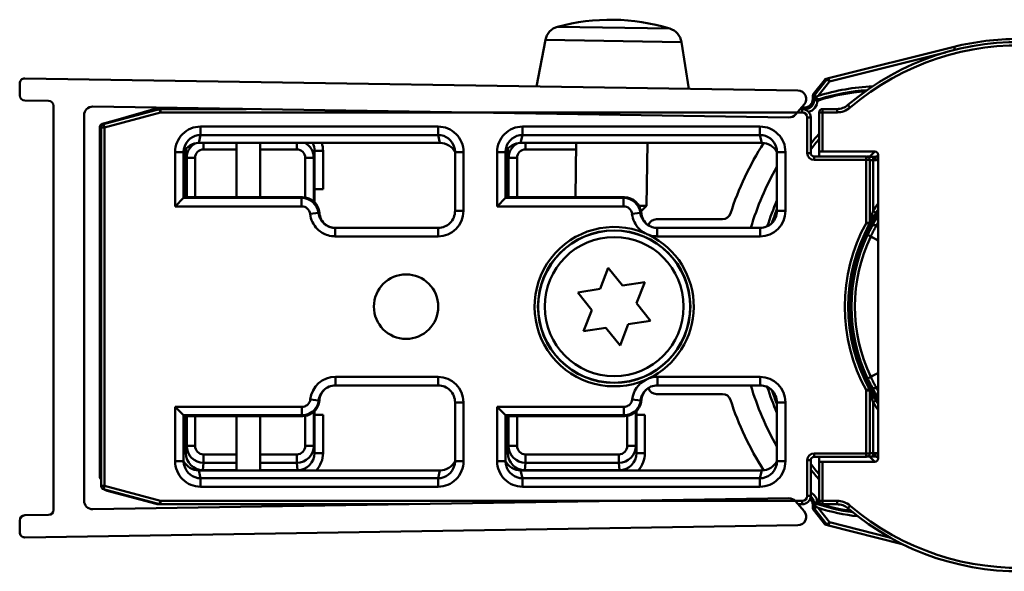
# Model space of a CAD drawing. Units: millimetres. Extents: x 358 to 1710, y 1472 to 1504.
# Drawn here: x 358 to 416, y 1472 to 1504 of the extents above; entities that cross this region are included whole.
import ezdxf

# ---------------------------------------------------------------- set-up
doc = ezdxf.new("R2010")
doc.units = ezdxf.units.MM
doc.header["$LTSCALE"] = 10
doc.layers.add('Visible Edges(Svedbergs)', color=7, linetype='Continuous', lineweight=50)
doc.layers.add('Visible Tangent Edges(Svedbergs)', color=7, linetype='Continuous', lineweight=50)

msp = doc.modelspace()

# ---------------------------------------------------------------- linework, layer by layer
at = {"layer": 'Visible Edges(Svedbergs)'}
for p, q in [((389.359, 1503.243), (388.832, 1500.503)), ((397.389, 1503.118), (397.831, 1500.363)), ((413.474, 1502.836), (406.069, 1500.983)), ((406.069, 1500.983), (405.938, 1500.95)), ((358.331, 1499.973), (358.331, 1500.673)), ((404.259, 1500.263), (358.636, 1500.973)), ((405.822, 1500.878), (405.179, 1500.054)), ((405.828, 1500.879), (405.186, 1500.056)), ((405.938, 1500.95), (405.931, 1500.949)), ((405.137, 1499.931), (405.137, 1499.75)), ((405.143, 1499.744), (405.143, 1499.933)), ((360.036, 1499.651), (358.626, 1499.673)), ((360.331, 1499.351), (360.331, 1475.542)), ((362.639, 1499.311), (403.731, 1498.671)), ((366.526, 1499.242), (363.727, 1498.442)), ((364.086, 1498.539), (366.526, 1499.236)), ((366.581, 1499.244), (366.933, 1499.244)), ((404.116, 1498.844), (404.629, 1499.436)), ((404.463, 1499.244), (404.643, 1499.244)), ((404.637, 1499.25), (404.468, 1499.25)), ((404.643, 1499.244), (404.643, 1499.244)), ((405.143, 1499.744), (405.143, 1499.744)), ((362.131, 1476.083), (362.131, 1498.811)), ((363.281, 1498.279), (366.581, 1499.163)), ((366.383, 1499.154), (363.502, 1498.382)), ((371.588, 1499.171), (366.513, 1499.171)), ((366.632, 1499.17), (371.701, 1499.17)), ((404.398, 1499.17), (404.514, 1499.17)), ((404.483, 1499.171), (404.4, 1499.171)), ((405.014, 1498.67), (405.014, 1496.57)), ((405.516, 1498.971), (405.516, 1496.671)), ((406.567, 1499.171), (405.716, 1499.171)), ((363.053, 1498.099), (363.053, 1477.501)), ((363.059, 1496.742), (363.059, 1498.094)), ((363.133, 1476.957), (363.133, 1498.085)), ((363.435, 1498.359), (363.198, 1498.291)), ((363.204, 1498.287), (363.401, 1498.343)), ((363.131, 1497.899), (363.131, 1497.485)), ((383.136, 1497.171), (368.895, 1497.171)), ((371.131, 1497.171), (371.131, 1493.971)), ((372.531, 1493.971), (372.531, 1497.171)), ((402.136, 1497.171), (387.895, 1497.171)), ((391.181, 1497.171), (391.131, 1493.971)), ((395.381, 1497.171), (395.323, 1493.462)), ((363.105, 1496.65), (363.059, 1496.742)), ((363.105, 1496.65), (363.105, 1479.15)), ((368.007, 1493.928), (368.007, 1496.631)), ((384.024, 1496.631), (384.024, 1493.162)), ((387.007, 1493.928), (387.007, 1496.631)), ((403.024, 1496.631), (403.024, 1493.162)), ((405.214, 1496.37), (408.298, 1496.37)), ((405.716, 1496.671), (405.516, 1496.671)), ((405.516, 1496.671), (405.516, 1496.37)), ((405.716, 1496.671), (408.799, 1496.671)), ((408.698, 1496.361), (408.83, 1496.361)), ((408.999, 1496.471), (408.999, 1478.571)), ((408.498, 1492.47), (408.498, 1496.17)), ((368.007, 1494.45), (368.141, 1494.45)), ((368.137, 1493.971), (368.137, 1494.45)), ((368.165, 1494.35), (368.137, 1494.35)), ((368.141, 1494.45), (368.165, 1494.45)), ((368.165, 1494.45), (368.165, 1493.971)), ((375.709, 1493.692), (375.709, 1494.45)), ((375.709, 1494.45), (375.733, 1494.45)), ((375.737, 1494.359), (375.709, 1494.359)), ((375.737, 1494.35), (375.709, 1494.35)), ((375.733, 1494.45), (376.233, 1494.45)), ((375.737, 1494.45), (375.737, 1493.67)), ((387.007, 1494.45), (387.141, 1494.45)), ((387.137, 1493.971), (387.137, 1494.45)), ((387.165, 1494.359), (387.137, 1494.359)), ((387.165, 1494.35), (387.137, 1494.35)), ((387.141, 1494.45), (387.165, 1494.45)), ((387.165, 1494.45), (387.165, 1493.971)), ((368.007, 1493.928), (367.507, 1493.428)), ((375.016, 1493.971), (368.007, 1493.971)), ((387.007, 1493.928), (386.507, 1493.428)), ((394.016, 1493.971), (387.007, 1493.971)), ((394.883, 1493.469), (395.323, 1493.462)), ((395, 1493.148), (395.323, 1493.462)), ((399.805, 1492.671), (395.916, 1492.671)), ((383.025, 1492.163), (376.959, 1492.163)), ((402.025, 1492.163), (395.959, 1492.163)), ((392.583, 1488.563), (393.069, 1489.805)), ((393.069, 1489.805), (393.902, 1488.763)), ((393.902, 1488.763), (395.22, 1488.963)), ((395.22, 1488.963), (394.734, 1487.721)), ((391.265, 1488.363), (392.583, 1488.563)), ((392.097, 1487.321), (391.265, 1488.363)), ((394.734, 1487.721), (395.566, 1486.68)), ((391.611, 1486.08), (392.097, 1487.321)), ((394.248, 1486.48), (393.762, 1485.238)), ((395.566, 1486.68), (394.248, 1486.48)), ((392.93, 1486.28), (391.611, 1486.08)), ((393.762, 1485.238), (392.93, 1486.28)), ((376.973, 1482.88), (376.96, 1482.88)), ((376.973, 1482.88), (383.025, 1482.88)), ((395.973, 1482.88), (402.025, 1482.88)), ((408.498, 1478.873), (408.498, 1482.573)), ((384.024, 1481.88), (384.024, 1478.411)), ((395.916, 1482.371), (399.805, 1482.371)), ((403.024, 1481.88), (403.024, 1478.411)), ((368.007, 1481.115), (367.507, 1481.615)), ((375.709, 1481.15), (375.709, 1481.346)), ((375.709, 1481.25), (375.737, 1481.25)), ((375.709, 1481.241), (375.737, 1481.241)), ((375.737, 1481.373), (375.737, 1481.15)), ((387.007, 1481.115), (386.507, 1481.615)), ((394.709, 1481.15), (394.709, 1481.346)), ((394.709, 1481.25), (394.737, 1481.25)), ((394.709, 1481.241), (394.737, 1481.241)), ((394.737, 1481.373), (394.737, 1481.15)), ((368.007, 1478.411), (368.007, 1481.115)), ((368.007, 1481.071), (375.021, 1481.071)), ((371.131, 1481.071), (371.131, 1477.871)), ((372.531, 1477.871), (372.531, 1481.071)), ((375.733, 1481.15), (375.709, 1481.15)), ((376.233, 1481.15), (375.733, 1481.15)), ((387.007, 1478.411), (387.007, 1481.115)), ((387.007, 1481.071), (394.021, 1481.071)), ((394.733, 1481.15), (394.709, 1481.15)), ((395.233, 1481.15), (394.733, 1481.15)), ((363.105, 1479.15), (363.059, 1479.057)), ((363.059, 1477.505), (363.059, 1479.057)), ((405.014, 1478.473), (405.014, 1476.373)), ((408.298, 1478.673), (405.214, 1478.673)), ((405.516, 1478.673), (405.516, 1478.371)), ((405.516, 1478.371), (405.716, 1478.371)), ((405.516, 1478.371), (405.516, 1476.071)), ((408.799, 1478.371), (405.716, 1478.371)), ((408.83, 1478.682), (408.698, 1478.682)), ((368.895, 1477.871), (383.136, 1477.871)), ((387.895, 1477.871), (402.136, 1477.871)), ((363.131, 1477.558), (363.131, 1477.143)), ((366.581, 1475.88), (363.281, 1476.764)), ((363.502, 1476.66), (366.383, 1475.888)), ((403.731, 1476.222), (362.639, 1475.583)), ((404.629, 1475.457), (404.116, 1476.049)), ((366.513, 1475.871), (381.192, 1475.871)), ((381.305, 1475.873), (366.632, 1475.873)), ((404.514, 1475.873), (404.269, 1475.873)), ((404.271, 1475.871), (404.483, 1475.871)), ((405.137, 1475.85), (405.137, 1475.669)), ((405.143, 1475.856), (405.143, 1475.856)), ((405.143, 1475.667), (405.143, 1475.856)), ((405.179, 1475.546), (405.822, 1474.722)), ((405.186, 1475.544), (405.828, 1474.72)), ((405.716, 1475.871), (406.567, 1475.871)), ((358.331, 1474.22), (358.331, 1474.92)), ((358.626, 1475.22), (360.036, 1475.242)), ((404.259, 1474.63), (358.636, 1473.92)), ((405.931, 1474.651), (405.938, 1474.65)), ((405.938, 1474.65), (406.069, 1474.617)), ((406.069, 1474.617), (410.421, 1473.528))]:
    msp.add_line(p, q, dxfattribs=at)
for centre, radius in [((393.416, 1487.521), 4.482), ((393.416, 1487.521), 4.1), ((381.133, 1487.521), 1.9)]:
    msp.add_circle(centre, radius, dxfattribs=at)
for centre, radius, start, end in [((390.341, 1503.054), 1, 105.10149, 169.1088), ((393.207, 1492.434), 12, 73.11612, 105.10149), ((396.402, 1502.96), 1, 9.1088, 73.11612), ((417.316, 1487.521), 15.6, 229.6451, 130.3549), ((417.237, 1487.8), 15.5, 90, 104.0494), ((358.631, 1500.673), 0.3, 89.1088, 180), ((405.98, 1500.755), 0.2, 104.0494, 142.0247), ((358.631, 1499.973), 0.3, 180, 269.1088), ((404.251, 1499.763), 0.5, 319.1088, 89.1088), ((405.337, 1499.931), 0.2, 142.0247, 180), ((405.343, 1499.933), 0.2, 142.02385, 180), ((409.237, 1487.8), 12.461, 94.50682, 107.56742), ((360.031, 1499.351), 0.3, 0, 89.1088), ((362.631, 1498.811), 0.5, 89.1088, 180), ((366.581, 1499.05), 0.2, 93.81792, 105.9454), ((366.581, 1499.044), 0.2, 90, 105.9454), ((404.637, 1499.75), 0.5, 270, 0), ((406.567, 1500.171), 1, 270, 310.3549), ((366.513, 1498.671), 0.5, 90, 105), ((366.632, 1498.97), 0.2, 90, 105), ((403.738, 1499.171), 0.5, 269.1088, 319.1088), ((404.483, 1498.671), 0.5, 84.96615, 90), ((405.716, 1498.971), 0.2, 90, 180), ((363.253, 1498.099), 0.2, 105.9454, 180), ((363.259, 1498.094), 0.2, 105.9454, 180), ((363.333, 1498.085), 0.2, 105, 180), ((363.631, 1497.899), 0.5, 105, 128.91877), ((363.631, 1497.899), 0.5, 175.2008, 180), ((417.316, 1487.521), 15.6, 139.14875, 142.05244), ((363.631, 1497.485), 0.5, 180, 184.7992), ((417.316, 1487.521), 17.9, 147.39626, 162.11754), ((408.298, 1496.17), 0.2, 0, 90), ((417.316, 1487.521), 12.5, 132.94568, 134.9918), ((408.799, 1496.471), 0.2, 0, 90), ((417.316, 1487.521), 12.198, 132.98153, 133.18931), ((417.316, 1487.521), 16.5, 150.01234, 163.66311), ((417.316, 1487.521), 15.6, 156.36276, 162.32189), ((383.025, 1493.162), 1, 269.99481, 0.00519), ((399.805, 1493.171), 0.5, 270, 342.11754), ((402.025, 1493.162), 1, 269.99481, 0.00519), ((417.316, 1487.521), 10.104, 145.39732, 146.75789), ((395.916, 1492.171), 0.5, 90, 163.85138), ((417.316, 1487.521), 10.086, 151.24305, 208.75695), ((408.298, 1492.47), 0.2, 331.24305, 0), ((383.025, 1481.88), 1, 359.99481, 90.00519), ((395.916, 1482.871), 0.5, 197.0142, 270), ((417.316, 1487.521), 16.5, 196.33689, 209.98766), ((402.025, 1481.88), 1, 359.99481, 90.00519), ((417.316, 1487.521), 15.6, 197.67811, 203.63724), ((408.298, 1482.573), 0.2, 0, 28.75695), ((399.805, 1481.871), 0.5, 17.88246, 90), ((417.316, 1487.521), 17.9, 197.88246, 212.60374), ((417.316, 1487.521), 10.104, 213.24211, 214.60268), ((408.298, 1478.873), 0.2, 270, 0), ((417.316, 1487.521), 12.5, 225.0082, 227.05432), ((408.799, 1478.571), 0.2, 270, 0), ((417.316, 1487.521), 12.198, 226.81069, 227.01847), ((417.316, 1487.521), 15.6, 217.94756, 220.85125), ((363.253, 1477.501), 0.2, 180, 232.60612), ((363.259, 1477.505), 0.2, 180, 230.35952), ((363.631, 1477.558), 0.5, 175.2008, 180), ((363.631, 1477.143), 0.5, 180, 184.7992), ((363.333, 1476.957), 0.2, 180, 255), ((363.631, 1477.143), 0.5, 231.08123, 255), ((362.631, 1476.083), 0.5, 180, 270.8912), ((403.738, 1475.722), 0.5, 40.8912, 90.8912), ((404.637, 1475.85), 0.5, 0, 45.76741), ((405.716, 1476.071), 0.2, 180, 270), ((360.031, 1475.542), 0.3, 270.8912, 0), ((366.513, 1476.371), 0.5, 255, 270), ((366.632, 1476.073), 0.2, 255, 270), ((404.251, 1475.13), 0.5, 270.8912, 40.8912), ((404.483, 1476.371), 0.5, 270, 275.03385), ((405.337, 1475.669), 0.2, 180, 217.9753), ((405.343, 1475.667), 0.2, 180, 217.97615), ((409.237, 1487.8), 12.461, 252.13227, 261.54371), ((406.567, 1474.871), 1, 49.6451, 90), ((358.631, 1474.92), 0.3, 90.8912, 180), ((405.98, 1474.845), 0.2, 217.9753, 255.9506), ((358.631, 1474.22), 0.3, 180, 270.8912)]:
    msp.add_arc(centre, radius, start, end, dxfattribs=at)
for centre, major_axis, ratio, start_param, end_param in [((405.475, 1499.966), (-0.109, 0.168), 0.991044, 0.334167, 0.996966), ((405.275, 1499.709), (0, 0.325), 0.00537, 5.559035, 5.62173), ((404.643, 1499.744), (0.354, -0.354), 0.999711, 5.497825, 7.068545), ((404.514, 1498.67), (0.354, 0.354), 0.999985, 5.497825, 7.068545), ((368.894, 1496.169), (0.238, 0.974), 0.997308, 0.239053, 1.330456), ((383.138, 1496.169), (-0.238, 0.974), 0.997308, 4.952729, 6.044133), ((387.894, 1496.169), (0.238, 0.974), 0.997308, 0.239053, 1.330456), ((402.138, 1496.169), (-0.238, 0.974), 0.997308, 4.952729, 6.044133), ((363.759, 1496.742), (-0.7, 0), 0.017455, 0, 0.008727), ((369.007, 1496.633), (0.239, 0.977), 0.994633, 1.570796, 1.811093), ((383.024, 1496.633), (-0.239, 0.977), 0.994633, 4.472093, 4.712389), ((388.007, 1496.633), (0.239, 0.977), 0.994633, 1.570796, 1.811093), ((402.024, 1496.633), (-0.239, 0.977), 0.994633, 4.472093, 4.712389), ((405.214, 1496.57), (-0.141, -0.141), 0.999772, 5.497825, 7.068545), ((368.26, 1494.357), (0.2, 0), 0.008727, 2.06329, 2.229958), ((367.507, 1493.928), (0.5, 0), 0.017455, 6.265732, 6.283185), ((375.015, 1492.971), (0.707, 0.707), 0.999695, 5.571988, 7.068431), ((386.507, 1493.928), (0.5, 0), 0.017455, 6.265732, 6.283185), ((394.015, 1492.971), (0.707, 0.707), 0.999695, 5.571988, 7.068431), ((377.016, 1493.119), (0.707, -0.707), 0.999695, 4.000887, 4.81203), ((396.016, 1493.119), (0.707, -0.707), 0.999695, 4.000887, 4.81203), ((376.972, 1493.163), (0.708, -0.708), 0.999391, 4.743236, 5.485751), ((395.972, 1493.163), (0.708, -0.708), 0.999391, 4.743236, 4.933604), ((377.016, 1481.924), (0.707, 0.707), 0.999695, 1.601644, 2.282298), ((376.972, 1481.88), (0.708, 0.708), 0.999391, 0.785246, 1.570796), ((396.016, 1481.924), (0.707, 0.707), 0.999695, 1.601644, 2.282298), ((395.972, 1481.88), (0.708, 0.708), 0.999391, 0.785246, 1.570796), ((367.507, 1481.115), (-0.5, 0), 0.017455, 3.141593, 3.159046), ((386.507, 1481.115), (-0.5, 0), 0.017455, 3.141593, 3.159046), ((363.759, 1479.057), (0.7, 0), 0.017455, 3.132866, 3.141593), ((369.007, 1478.41), (0.239, -0.977), 0.994633, 4.472093, 4.712389), ((368.894, 1478.874), (0.238, -0.974), 0.997308, 4.952729, 6.044133), ((383.138, 1478.874), (-0.238, -0.974), 0.997308, 0.239053, 1.330456), ((383.024, 1478.41), (-0.239, -0.977), 0.994633, 1.570796, 1.811093), ((388.007, 1478.41), (0.239, -0.977), 0.994633, 4.472093, 4.712389), ((387.894, 1478.874), (0.238, -0.974), 0.997308, 4.952729, 6.044133), ((402.138, 1478.874), (-0.238, -0.974), 0.997308, 0.239053, 1.330456), ((402.024, 1478.41), (-0.239, -0.977), 0.994633, 1.570796, 1.811093), ((405.214, 1478.473), (-0.141, 0.141), 0.999772, 5.497825, 7.068545), ((404.514, 1476.373), (0.354, -0.354), 0.999985, 5.497825, 7.068545), ((404.643, 1475.856), (0.354, 0.354), 0.999711, 5.497825, 6.305158), ((405.275, 1475.89), (0, -0.325), 0.00537, 0.661455, 1.227863), ((405.475, 1475.634), (-0.109, -0.168), 0.991044, 5.286219, 5.949018)]:
    msp.add_ellipse(centre, major_axis=major_axis, ratio=ratio, start_param=start_param, end_param=end_param, dxfattribs=at)
for points, knots in [([(405.215, 1499.869), (405.215, 1499.802), (405.214, 1499.737), (405.214, 1499.675), (405.214, 1499.674), (405.214, 1499.673)], [0.03023317, 0.03023317, 0.03023317, 0.03023317, 0.05211966, 0.05211966, 0.05238382, 0.05238382, 0.05238382, 0.05238382]), ([(405.414, 1499.67), (405.402, 1499.671), (405.39, 1499.672), (405.367, 1499.676), (405.356, 1499.679), (405.321, 1499.692), (405.3, 1499.705), (405.268, 1499.733), (405.256, 1499.747), (405.24, 1499.771), (405.234, 1499.782), (405.228, 1499.798), (405.226, 1499.802), (405.224, 1499.808), (405.224, 1499.81), (405.223, 1499.812), (405.223, 1499.813), (405.222, 1499.815), (405.222, 1499.816), (405.221, 1499.818), (405.221, 1499.819), (405.22, 1499.823), (405.22, 1499.825), (405.216, 1499.843), (405.215, 1499.857), (405.215, 1499.869)], [-0.02765305, -0.02765305, -0.02765305, -0.02765305, -0.0249678, -0.0249678, -0.02219948, -0.02219948, -0.01606501, -0.01606501, -0.01083004, -0.01083004, -0.0073892, -0.0073892, -0.0061506, -0.0061506, -0.00569099, -0.00569099, -0.00541524, -0.00541524, -0.0051682, -0.0051682, -0.00485418, -0.00485418, -0.0042339, -0.0042339, 0, 0, 0, 0]), ([(405.276, 1499.953), (405.276, 1499.935), (405.279, 1499.917), (405.289, 1499.882), (405.296, 1499.865), (405.307, 1499.847), (405.309, 1499.845), (405.31, 1499.842)], [-0.04192672, -0.04192672, -0.04192672, -0.04192672, -0.0355101, -0.0355101, -0.02953671, -0.02953671, -0.0286882, -0.0286882, -0.0286882, -0.0286882]), ([(405.31, 1499.842), (405.358, 1499.876), (405.407, 1499.91), (405.457, 1499.944), (405.459, 1499.945), (405.46, 1499.947)], [-0.0175391, -0.0175391, -0.0175391, -0.0175391, 0, 0, 0.0006148, 0.0006148, 0.0006148, 0.0006148]), ([(405.31, 1499.842), (405.311, 1499.842), (405.311, 1499.842), (405.322, 1499.824), (405.336, 1499.81), (405.37, 1499.782), (405.392, 1499.77), (405.433, 1499.756), (405.453, 1499.753), (405.493, 1499.751), (405.513, 1499.754), (405.533, 1499.76), (405.534, 1499.76), (405.534, 1499.76)], [-0.03206406, -0.03206406, -0.03206406, -0.03206406, -0.03197481, -0.03197481, -0.02544528, -0.02544528, -0.01673062, -0.01673062, -0.00856015, -0.00856015, 0, 0, 0.00024512, 0.00024512, 0.00024512, 0.00024512]), ([(408.35, 1496.363), (408.367, 1496.362), (408.389, 1496.362), (408.444, 1496.362), (408.477, 1496.361), (408.551, 1496.361), (408.591, 1496.361), (408.654, 1496.361), (408.676, 1496.361), (408.698, 1496.361)], [-1.070511, -1.070511, -1.070511, -1.070511, -0.793848, -0.793848, -0.479892, -0.479892, -0.165733, -0.165733, 0, 0, 0, 0]), ([(408.967, 1496.415), (408.958, 1496.406), (408.948, 1496.399), (408.92, 1496.381), (408.902, 1496.373), (408.865, 1496.363), (408.848, 1496.361), (408.83, 1496.361)], [0, 0, 0, 0, 0.00754235, 0.00754235, 0.01961012, 0.01961012, 0.03014942, 0.03014942, 0.03014942, 0.03014942]), ([(375.709, 1493.697), (375.714, 1493.692), (375.719, 1493.688), (375.809, 1493.599), (375.879, 1493.5), (375.979, 1493.282), (376.009, 1493.165), (376.018, 1493.045)], [0.07610637, 0.07610637, 0.07610637, 0.07610637, 0.07812429, 0.07812429, 0.11411115, 0.11411115, 0.15009372, 0.15009372, 0.15009372, 0.15009372]), ([(376.342, 1492.375), (376.33, 1492.386), (376.319, 1492.396), (376.222, 1492.492), (376.153, 1492.591), (376.052, 1492.809), (376.022, 1492.926), (376.013, 1493.045)], [0.07348202, 0.07348202, 0.07348202, 0.07348202, 0.07815561, 0.07815561, 0.11417702, 0.11417702, 0.15019018, 0.15019018, 0.15019018, 0.15019018]), ([(395.342, 1492.375), (395.33, 1492.386), (395.319, 1492.396), (395.222, 1492.492), (395.153, 1492.591), (395.052, 1492.809), (395.022, 1492.926), (395.013, 1493.045)], [0.07348202, 0.07348202, 0.07348202, 0.07348202, 0.07815561, 0.07815561, 0.11417702, 0.11417702, 0.15019018, 0.15019018, 0.15019018, 0.15019018]), ([(408.865, 1493.06), (408.831, 1493.008), (408.798, 1492.956), (408.733, 1492.852), (408.701, 1492.8), (408.64, 1492.698), (408.611, 1492.647), (408.556, 1492.552), (408.531, 1492.506), (408.505, 1492.459), (408.5, 1492.449), (408.496, 1492.441)], [0, 0, 0, 0, 0.01902785, 0.01902785, 0.0380557, 0.0380557, 0.05708355, 0.05708355, 0.0761114, 0.0761114, 0.08134634, 0.08134634, 0.08134634, 0.08134634]), ([(376.959, 1492.162), (376.859, 1492.162), (376.759, 1492.178), (376.542, 1492.245), (376.428, 1492.306), (376.329, 1492.385)], [-0.2180279, -0.2180279, -0.2180279, -0.2180279, -0.1730139, -0.1730139, -0.1159475, -0.1159475, -0.1159475, -0.1159475]), ([(395.959, 1492.162), (395.859, 1492.162), (395.759, 1492.178), (395.542, 1492.245), (395.428, 1492.306), (395.329, 1492.385)], [-0.2180279, -0.2180279, -0.2180279, -0.2180279, -0.1730139, -0.1730139, -0.1159475, -0.1159475, -0.1159475, -0.1159475]), ([(395.217, 1491.858), (395.22, 1491.857), (395.223, 1491.856), (395.305, 1491.817), (395.384, 1491.782), (395.466, 1491.746), (395.469, 1491.745), (395.472, 1491.744)], [-0.00099438, -0.00099438, -0.00099438, -0.00099438, 0, 0, 0.02598186, 0.02598186, 0.0269763, 0.0269763, 0.0269763, 0.0269763]), ([(408.496, 1482.602), (408.501, 1482.593), (408.506, 1482.583), (408.525, 1482.549), (408.54, 1482.52), (408.582, 1482.445), (408.61, 1482.396), (408.669, 1482.296), (408.7, 1482.244), (408.764, 1482.14), (408.797, 1482.088), (408.842, 1482.018), (408.854, 1482), (408.865, 1481.983)], [0.01379533, 0.01379533, 0.01379533, 0.01379533, 0.01918836, 0.01918836, 0.03156158, 0.03156158, 0.05058818, 0.05058818, 0.06961477, 0.06961477, 0.08864137, 0.08864137, 0.09513297, 0.09513297, 0.09513297, 0.09513297]), ([(375.021, 1481.071), (375.151, 1481.071), (375.28, 1481.097), (375.521, 1481.196), (375.631, 1481.268), (375.809, 1481.444), (375.879, 1481.543), (375.979, 1481.761), (376.009, 1481.878), (376.018, 1481.997)], [0, 0, 0, 0, 0.0390677, 0.0390677, 0.0781243, 0.0781243, 0.1141112, 0.1141112, 0.1500937, 0.1500937, 0.1500937, 0.1500937]), ([(394.021, 1481.071), (394.151, 1481.071), (394.28, 1481.097), (394.521, 1481.196), (394.631, 1481.268), (394.809, 1481.444), (394.879, 1481.543), (394.979, 1481.761), (395.009, 1481.878), (395.018, 1481.997)], [0, 0, 0, 0, 0.0390677, 0.0390677, 0.0781243, 0.0781243, 0.1141112, 0.1141112, 0.1500937, 0.1500937, 0.1500937, 0.1500937]), ([(408.698, 1478.682), (408.656, 1478.682), (408.615, 1478.682), (408.535, 1478.682), (408.498, 1478.681), (408.431, 1478.681), (408.401, 1478.681), (408.367, 1478.68), (408.358, 1478.68), (408.35, 1478.68)], [0, 0, 0, 0, 0.314159, 0.314159, 0.628319, 0.628319, 0.942478, 0.942478, 1.070511, 1.070511, 1.070511, 1.070511]), ([(408.83, 1478.682), (408.843, 1478.682), (408.855, 1478.681), (408.887, 1478.674), (408.907, 1478.668), (408.94, 1478.65), (408.954, 1478.64), (408.967, 1478.628)], [0, 0, 0, 0, 0.00754236, 0.00754236, 0.01961013, 0.01961013, 0.03014942, 0.03014942, 0.03014942, 0.03014942]), ([(405.414, 1475.94), (405.386, 1475.949), (405.358, 1475.958), (405.306, 1475.975), (405.282, 1475.983), (405.245, 1475.996), (405.232, 1476.001), (405.217, 1476.006), (405.213, 1476.008), (405.208, 1476.01), (405.207, 1476.01), (405.207, 1476.01)], [0, 0, 0, 0, 0.0087709, 0.0087709, 0.01770158, 0.01770158, 0.02529004, 0.02529004, 0.02899864, 0.02899864, 0.03267296, 0.03267296, 0.03267296, 0.03267296]), ([(405.275, 1475.923), (405.275, 1475.923), (405.275, 1475.917), (405.276, 1475.897), (405.276, 1475.88), (405.276, 1475.844), (405.276, 1475.818), (405.277, 1475.79), (405.277, 1475.785), (405.277, 1475.781)], [0.06097477, 0.06097477, 0.06097477, 0.06097477, 0.06808426, 0.06808426, 0.07557864, 0.07557864, 0.08331583, 0.08331583, 0.08462282, 0.08462282, 0.08462282, 0.08462282]), ([(405.46, 1475.653), (405.459, 1475.654), (405.457, 1475.655), (405.396, 1475.697), (405.336, 1475.74), (405.277, 1475.781)], [-0.02716329, -0.02716329, -0.02716329, -0.02716329, -0.02654998, -0.02654998, -0.00501959, -0.00501959, -0.00501959, -0.00501959])]:
    msp.add_open_spline(points, degree=3, knots=knots, dxfattribs=at)
for points, degree in [([(395.005, 1493.153), (395.011, 1493.117), (395.016, 1493.081), (395.018, 1493.045)], 3), ([(405.209, 1476.008), (405.208, 1476.009), (405.208, 1476.009), (405.207, 1476.01)], 3), ([(405.248, 1475.961), (405.237, 1475.976), (405.224, 1475.991), (405.209, 1476.008)], 3), ([(405.248, 1475.961), (405.261, 1475.942), (405.275, 1475.923)], 2)]:
    msp.add_open_spline(points, degree=degree, dxfattribs=at)
at = {"layer": 'Visible Tangent Edges(Svedbergs)'}
for p, q in [((396.692, 1503.917), (390.081, 1504.02)), ((397.389, 1503.118), (389.359, 1503.243)), ((413.52, 1502.653), (413.474, 1502.836)), ((406.118, 1500.789), (412.97, 1502.504)), ((406.069, 1500.983), (406.118, 1500.789)), ((405.186, 1500.056), (405.828, 1500.879)), ((405.96, 1500.912), (405.317, 1500.089)), ((405.46, 1499.947), (406.118, 1500.789)), ((405.822, 1500.878), (405.825, 1500.875)), ((405.828, 1500.879), (405.96, 1500.912)), ((405.828, 1500.879), (405.828, 1500.879)), ((405.931, 1500.949), (405.931, 1500.949)), ((406.118, 1500.789), (405.96, 1500.912)), ((405.137, 1499.931), (405.143, 1499.931)), ((405.143, 1499.933), (405.276, 1499.966)), ((405.143, 1499.933), (405.143, 1499.933)), ((405.143, 1499.744), (405.143, 1499.933)), ((405.183, 1500.052), (405.179, 1500.054)), ((405.317, 1500.089), (405.186, 1500.056)), ((405.186, 1500.056), (405.186, 1500.056)), ((405.216, 1499.87), (405.215, 1499.869)), ((364.088, 1498.539), (366.526, 1499.236)), ((366.526, 1499.242), (366.527, 1499.236)), ((366.526, 1499.236), (366.526, 1499.236)), ((366.526, 1499.236), (366.536, 1499.171)), ((366.581, 1499.244), (366.581, 1499.249)), ((366.581, 1499.244), (366.581, 1499.244)), ((366.581, 1499.244), (366.935, 1499.244)), ((366.591, 1499.173), (366.581, 1499.244)), ((404.463, 1499.244), (404.643, 1499.244)), ((404.637, 1499.244), (404.637, 1499.25)), ((404.643, 1499.244), (404.714, 1499.173)), ((405.143, 1499.75), (405.137, 1499.75)), ((405.214, 1499.673), (405.143, 1499.744)), ((407.344, 1499.257), (407.214, 1499.409)), ((363.333, 1498.085), (366.632, 1498.97)), ((366.632, 1498.97), (366.581, 1499.163)), ((371.477, 1499.173), (366.591, 1499.173)), ((366.591, 1499.173), (366.591, 1499.171)), ((366.632, 1499.17), (366.632, 1498.97)), ((366.632, 1498.97), (404.514, 1498.97)), ((404.714, 1499.173), (404.401, 1499.173)), ((404.514, 1499.17), (404.514, 1498.97)), ((404.714, 1499.128), (404.714, 1499.173)), ((404.814, 1498.67), (404.814, 1496.57)), ((405.014, 1498.67), (404.814, 1498.67)), ((405.716, 1498.971), (405.516, 1498.971)), ((405.716, 1499.171), (405.716, 1498.971)), ((405.716, 1496.671), (405.716, 1498.971)), ((405.716, 1498.971), (406.567, 1498.971)), ((406.567, 1498.971), (406.567, 1499.171)), ((363.053, 1498.099), (363.059, 1498.099)), ((363.059, 1498.094), (363.059, 1498.094)), ((363.059, 1496.742), (363.059, 1498.094)), ((363.059, 1498.094), (363.129, 1498.041)), ((363.333, 1498.085), (363.133, 1498.085)), ((363.199, 1498.285), (363.198, 1498.291)), ((363.204, 1498.287), (363.4, 1498.343)), ((363.204, 1498.287), (363.204, 1498.287)), ((363.237, 1498.261), (363.204, 1498.287)), ((363.281, 1498.279), (363.333, 1498.085)), ((363.333, 1476.957), (363.333, 1498.085)), ((383.022, 1498.137), (369.009, 1498.137)), ((369.009, 1498.137), (369.009, 1497.638)), ((383.022, 1498.137), (383.022, 1497.638)), ((402.022, 1498.137), (388.009, 1498.137)), ((388.009, 1498.137), (388.009, 1497.638)), ((402.022, 1498.137), (402.022, 1497.638)), ((363.133, 1498.041), (363.129, 1498.041)), ((363.129, 1498.041), (363.129, 1477.559)), ((368.895, 1497.171), (369.009, 1497.638)), ((369.009, 1497.638), (383.022, 1497.638)), ((383.022, 1497.638), (383.136, 1497.171)), ((387.895, 1497.171), (388.009, 1497.638)), ((388.009, 1497.638), (402.022, 1497.638)), ((402.022, 1497.638), (402.136, 1497.171)), ((369.186, 1497.171), (369.186, 1496.789)), ((374.688, 1497.171), (374.688, 1496.789)), ((388.186, 1496.789), (388.186, 1497.171)), ((367.507, 1496.631), (367.507, 1493.428)), ((367.507, 1496.631), (368.007, 1496.631)), ((368.141, 1496.707), (368.051, 1496.707)), ((368.141, 1494.45), (368.141, 1496.707)), ((368.141, 1496.707), (368.187, 1496.287)), ((369.186, 1496.789), (371.131, 1496.789)), ((372.531, 1496.789), (374.688, 1496.789)), ((375.687, 1496.287), (375.733, 1496.707)), ((375.733, 1496.707), (376.233, 1496.707)), ((375.733, 1496.707), (375.733, 1494.45)), ((376.233, 1494.45), (376.233, 1496.707)), ((384.524, 1496.631), (384.024, 1496.631)), ((384.524, 1493.162), (384.524, 1496.631)), ((386.507, 1496.631), (386.507, 1493.428)), ((386.507, 1496.631), (387.007, 1496.631)), ((387.141, 1496.707), (387.051, 1496.707)), ((387.141, 1494.45), (387.141, 1496.707)), ((387.141, 1496.707), (387.187, 1496.287)), ((388.186, 1496.789), (391.175, 1496.789)), ((403.524, 1496.631), (403.024, 1496.631)), ((403.524, 1493.162), (403.524, 1496.631)), ((405.014, 1496.57), (404.814, 1496.57)), ((405.214, 1496.17), (405.214, 1496.37)), ((408.298, 1496.17), (408.298, 1496.37)), ((408.698, 1496.161), (408.698, 1496.361)), ((408.83, 1496.361), (408.83, 1496.161)), ((408.999, 1496.381), (408.967, 1496.415)), ((368.187, 1496.287), (368.187, 1493.971)), ((368.187, 1496.287), (368.687, 1496.287)), ((368.687, 1493.971), (368.687, 1496.287)), ((375.687, 1496.287), (375.187, 1496.287)), ((375.187, 1496.287), (375.187, 1493.956)), ((375.687, 1493.712), (375.687, 1496.287)), ((387.187, 1496.287), (387.187, 1493.971)), ((387.187, 1496.287), (387.687, 1496.287)), ((387.687, 1493.971), (387.687, 1496.287)), ((405.214, 1496.17), (408.298, 1496.17)), ((408.298, 1496.17), (408.298, 1492.47)), ((408.498, 1496.17), (408.298, 1496.17)), ((408.698, 1496.161), (408.83, 1496.161)), ((408.698, 1493.169), (408.698, 1496.161)), ((367.507, 1493.428), (374.972, 1493.428)), ((374.972, 1493.928), (368.007, 1493.928)), ((375.016, 1493.971), (374.972, 1493.928)), ((374.972, 1493.428), (374.972, 1493.928)), ((386.507, 1493.428), (393.972, 1493.428)), ((393.972, 1493.928), (387.007, 1493.928)), ((394.016, 1493.971), (393.972, 1493.928)), ((393.972, 1493.428), (393.972, 1493.928)), ((375.468, 1492.987), (375.965, 1493.045)), ((384.524, 1493.162), (384.024, 1493.162)), ((394.468, 1492.987), (394.965, 1493.045)), ((403.524, 1493.162), (403.024, 1493.162)), ((408.865, 1493.06), (408.698, 1493.169)), ((408.298, 1492.47), (408.498, 1492.47)), ((408.473, 1492.374), (408.298, 1492.47)), ((376.959, 1491.663), (376.959, 1492.163)), ((383.025, 1491.663), (383.025, 1492.163)), ((395.959, 1491.663), (395.959, 1492.163)), ((402.025, 1491.663), (402.025, 1492.163)), ((408.557, 1491.662), (408.376, 1491.748)), ((376.959, 1491.663), (383.025, 1491.663)), ((395.959, 1491.663), (402.025, 1491.663)), ((376.973, 1483.38), (376.973, 1482.88)), ((383.025, 1483.38), (376.973, 1483.38)), ((383.025, 1483.38), (383.025, 1482.88)), ((402.025, 1483.38), (395.973, 1483.38)), ((395.973, 1483.38), (395.973, 1482.88)), ((402.025, 1483.38), (402.025, 1482.88)), ((408.557, 1483.381), (408.376, 1483.295)), ((408.298, 1482.573), (408.473, 1482.669)), ((408.298, 1482.573), (408.298, 1478.873)), ((408.498, 1482.573), (408.298, 1482.573)), ((375.482, 1482.056), (375.979, 1481.997)), ((384.524, 1481.88), (384.024, 1481.88)), ((384.524, 1478.411), (384.524, 1481.88)), ((394.482, 1482.056), (394.979, 1481.997)), ((403.524, 1481.88), (403.024, 1481.88)), ((403.524, 1478.411), (403.524, 1481.88)), ((408.698, 1481.873), (408.865, 1481.983)), ((408.698, 1478.882), (408.698, 1481.873)), ((374.986, 1481.615), (367.507, 1481.615)), ((367.507, 1481.615), (367.507, 1478.411)), ((374.986, 1481.615), (374.986, 1481.115)), ((375.687, 1479.312), (375.687, 1481.325)), ((386.507, 1481.615), (386.507, 1478.411)), ((393.986, 1481.615), (386.507, 1481.615)), ((393.986, 1481.615), (393.986, 1481.115)), ((394.687, 1479.312), (394.687, 1481.325)), ((368.007, 1481.115), (374.986, 1481.115)), ((368.141, 1478.892), (368.141, 1481.071)), ((368.187, 1481.071), (368.187, 1479.312)), ((368.687, 1479.312), (368.687, 1481.071)), ((375.187, 1481.085), (375.187, 1479.312)), ((375.733, 1481.15), (375.733, 1478.892)), ((376.233, 1478.892), (376.233, 1481.15)), ((387.007, 1481.115), (393.986, 1481.115)), ((387.141, 1478.892), (387.141, 1481.071)), ((387.187, 1481.071), (387.187, 1479.312)), ((387.687, 1479.312), (387.687, 1481.071)), ((394.187, 1481.085), (394.187, 1479.312)), ((394.733, 1481.15), (394.733, 1478.892)), ((395.233, 1478.892), (395.233, 1481.15)), ((363.059, 1477.505), (363.059, 1479.057)), ((368.187, 1479.312), (368.141, 1478.892)), ((368.687, 1479.312), (368.187, 1479.312)), ((375.687, 1479.312), (375.187, 1479.312)), ((375.733, 1478.892), (375.687, 1479.312)), ((387.187, 1479.312), (387.141, 1478.892)), ((387.687, 1479.312), (387.187, 1479.312)), ((394.687, 1479.312), (394.187, 1479.312)), ((394.733, 1478.892), (394.687, 1479.312)), ((367.507, 1478.411), (368.007, 1478.411)), ((368.141, 1478.892), (368.007, 1478.892)), ((369.186, 1478.811), (369.186, 1478.313)), ((371.131, 1478.811), (369.186, 1478.811)), ((374.688, 1478.811), (372.531, 1478.811)), ((374.688, 1478.811), (374.688, 1478.313)), ((375.733, 1478.892), (376.233, 1478.892)), ((384.524, 1478.411), (384.024, 1478.411)), ((386.507, 1478.411), (387.007, 1478.411)), ((387.141, 1478.892), (387.007, 1478.892)), ((388.186, 1478.811), (388.186, 1478.313)), ((393.688, 1478.811), (388.186, 1478.811)), ((393.688, 1478.811), (393.688, 1478.313)), ((394.733, 1478.892), (395.233, 1478.892)), ((403.524, 1478.411), (403.024, 1478.411)), ((404.814, 1478.473), (404.814, 1476.373)), ((404.814, 1478.473), (405.014, 1478.473)), ((408.298, 1478.873), (405.214, 1478.873)), ((405.214, 1478.673), (405.214, 1478.873)), ((405.716, 1476.071), (405.716, 1478.371)), ((408.298, 1478.873), (408.498, 1478.873)), ((408.298, 1478.673), (408.298, 1478.873)), ((408.698, 1478.682), (408.698, 1478.882)), ((408.83, 1478.882), (408.698, 1478.882)), ((408.83, 1478.882), (408.83, 1478.682)), ((408.967, 1478.628), (408.999, 1478.662)), ((369.009, 1477.404), (368.895, 1477.871)), ((369.14, 1477.887), (369.186, 1478.313)), ((369.14, 1477.887), (369.14, 1477.871)), ((371.131, 1477.887), (369.14, 1477.887)), ((369.186, 1478.313), (371.131, 1478.313)), ((372.531, 1478.313), (374.688, 1478.313)), ((374.734, 1477.887), (372.531, 1477.887)), ((374.688, 1478.313), (374.734, 1477.887)), ((374.734, 1477.887), (374.734, 1477.871)), ((383.136, 1477.871), (383.022, 1477.404)), ((388.009, 1477.404), (387.895, 1477.871)), ((388.14, 1477.887), (388.186, 1478.313)), ((388.14, 1477.887), (388.14, 1477.871)), ((393.734, 1477.887), (388.14, 1477.887)), ((388.186, 1478.313), (393.688, 1478.313)), ((393.688, 1478.313), (393.734, 1477.887)), ((393.734, 1477.887), (393.734, 1477.871)), ((402.136, 1477.871), (402.022, 1477.404)), ((363.059, 1477.501), (363.053, 1477.501)), ((363.129, 1477.559), (363.059, 1477.505)), ((363.059, 1477.505), (363.059, 1477.505)), ((363.129, 1477.559), (363.131, 1477.559)), ((369.009, 1476.906), (369.009, 1477.404)), ((383.022, 1477.404), (369.009, 1477.404)), ((383.022, 1476.906), (383.022, 1477.404)), ((388.009, 1476.906), (388.009, 1477.404)), ((402.022, 1477.404), (388.009, 1477.404)), ((402.022, 1476.906), (402.022, 1477.404)), ((363.133, 1476.957), (363.333, 1476.957)), ((363.333, 1476.957), (363.281, 1476.764)), ((366.632, 1476.073), (363.333, 1476.957)), ((369.009, 1476.906), (383.022, 1476.906)), ((388.009, 1476.906), (402.022, 1476.906)), ((366.581, 1475.88), (366.632, 1476.073)), ((404.514, 1476.073), (366.632, 1476.073)), ((366.632, 1476.073), (366.632, 1475.873)), ((404.514, 1475.873), (404.514, 1476.073)), ((405.014, 1476.373), (404.814, 1476.373)), ((405.516, 1476.071), (405.716, 1476.071)), ((405.716, 1476.071), (405.716, 1475.871)), ((406.567, 1476.071), (405.716, 1476.071)), ((406.567, 1476.071), (406.567, 1475.871)), ((405.143, 1475.85), (405.137, 1475.85)), ((405.143, 1475.669), (405.137, 1475.669)), ((405.143, 1475.856), (405.248, 1475.961)), ((405.143, 1475.667), (405.143, 1475.856)), ((405.276, 1475.634), (405.143, 1475.667)), ((405.179, 1475.546), (405.183, 1475.548)), ((405.186, 1475.544), (405.186, 1475.544)), ((405.828, 1474.72), (405.186, 1475.544)), ((405.186, 1475.544), (405.317, 1475.511)), ((405.317, 1475.511), (405.96, 1474.688)), ((406.118, 1474.811), (405.46, 1475.653)), ((407.344, 1475.786), (407.214, 1475.633)), ((405.825, 1474.724), (405.822, 1474.722)), ((405.828, 1474.72), (405.828, 1474.72)), ((405.96, 1474.688), (405.828, 1474.72)), ((405.931, 1474.651), (405.931, 1474.651)), ((405.96, 1474.688), (406.118, 1474.811)), ((406.118, 1474.811), (406.069, 1474.617)), ((409.675, 1473.92), (406.118, 1474.811))]:
    msp.add_line(p, q, dxfattribs=at)
msp.add_circle((393.416, 1487.521), 4.497, dxfattribs=at)
for centre, radius, start, end in [((417.316, 1487.521), 15.4, 229.6451, 130.3549), ((409.237, 1487.8), 12.72, 92.54626, 107.2722), ((409.237, 1487.8), 12.52, 94.05372, 107.2027), ((406.567, 1500.171), 1.2, 270, 310.3549), ((417.316, 1487.521), 15.4, 140.01688, 143.0171), ((374.972, 1492.928), 1, 6.77356, 89.99127), ((393.972, 1492.928), 1, 6.77356, 89.99127), ((417.316, 1487.521), 10.304, 143.81672, 146.75789), ((417.316, 1487.521), 15.4, 158.12513, 161.33815), ((417.316, 1487.521), 9.998, 146.28148, 213.71852), ((417.316, 1487.521), 10.286, 151.24305, 208.75695), ((393.416, 1487.521), 4.697, 67.44062, 293.38479), ((393.416, 1487.521), 4.697, 295.37782, 64.02997), ((417.316, 1487.521), 9.888, 154.69729, 205.30271), ((417.316, 1487.521), 9.688, 154.69729, 205.30271), ((417.316, 1487.521), 15.4, 198.66185, 201.87487), ((417.316, 1487.521), 10.304, 213.24211, 216.18328), ((417.316, 1487.521), 15.4, 216.9829, 219.98312), ((406.567, 1474.871), 1.2, 49.6451, 90), ((409.237, 1487.8), 12.52, 251.5516, 261.99681), ((409.237, 1487.8), 12.72, 252.7278, 263.50427)]:
    msp.add_arc(centre, radius, start, end, dxfattribs=at)
for centre, major_axis, ratio, start_param, end_param in [((406.118, 1500.789), (-0.049, 0.194), 0.99996, 0, 0.662799), ((405.986, 1500.756), (-0.158, 0.123), 0.99999, 5.620387, 6.283185), ((405.343, 1499.933), (0, 0.2), 0.999986, 0.907998, 1.570796), ((405.343, 1499.933), (0, 0.2), 0.999964, 0.907998, 1.570796), ((405.843, 1500.573), (-0.7, -0.641), 0.003497, 0.002335, 0.005527), ((405.416, 1499.87), (-0.2, 0), 0.999967, 0, 1.877302), ((366.581, 1499.044), (0.192, 0.055), 0.999963, 1.292507, 1.570796), ((404.714, 1499.673), (0.354, -0.354), 0.999863, 5.497825, 6.900476), ((404.714, 1499.673), (0.495, -0.495), 0.999924, 5.75568, 7.049813), ((366.591, 1498.973), (-0.2, 0), 0.999963, 4.712389, 4.844011), ((404.514, 1498.67), (0.212, 0.212), 0.999924, 5.497825, 7.068545), ((363.259, 1498.094), (0, 0.2), 0.999984, 0.278357, 1.570796), ((363.329, 1498.041), (-0.037, -0.197), 0.999964, 4.712389, 4.899239), ((369.007, 1496.633), (0.357, 1.461), 0.997308, 0.239053, 1.811093), ((383.024, 1496.633), (-0.357, 1.461), 0.997308, 4.472093, 6.044133), ((388.007, 1496.633), (0.357, 1.461), 0.997308, 0.239053, 1.811093), ((402.024, 1496.633), (-0.357, 1.461), 0.997308, 4.472093, 6.044133), ((369.007, 1496.633), (0.239, 0.977), 0.994633, 0.239053, 1.570796), ((383.024, 1496.633), (-0.239, 0.977), 0.994633, 4.712389, 6.044133), ((388.007, 1496.633), (0.239, 0.977), 0.994633, 0.239053, 1.570796), ((402.024, 1496.633), (-0.239, 0.977), 0.994633, 4.712389, 6.044133), ((369.187, 1496.287), (-0.108, 0.994), 0.999995, 0.427042, 1.462651), ((374.687, 1496.287), (0.108, 0.994), 0.999995, 4.820534, 5.905341), ((374.733, 1496.706), (0.108, 1.001), 0.993479, 4.820534, 5.299768), ((374.733, 1496.706), (0.162, 1.496), 0.996726, 4.820534, 5.13399), ((388.187, 1496.287), (-0.108, 0.994), 0.999995, 0.427042, 1.462651), ((369.141, 1496.706), (-0.108, 1.001), 0.993479, 1.332332, 1.462651), ((369.187, 1496.287), (-0.054, 0.499), 0.996726, 6.175742, 7.745837), ((374.687, 1496.287), (0.054, 0.499), 0.996726, 4.820534, 6.390629), ((388.141, 1496.706), (-0.108, 1.001), 0.993479, 1.332332, 1.462651), ((388.187, 1496.287), (-0.054, 0.499), 0.996726, 6.175742, 7.745837), ((405.214, 1496.57), (-0.283, -0.283), 0.999924, 5.497825, 7.068545), ((408.698, 1496.164), (0.2, 0), 0.017454, 3.141593, 4.712389), ((374.972, 1492.928), (0.354, 0.354), 0.999695, 5.616008, 7.068431), ((393.972, 1492.928), (0.354, 0.354), 0.999695, 5.616008, 7.068431), ((383.024, 1493.163), (1.061, -1.061), 0.999695, 5.497939, 7.068431), ((402.024, 1493.163), (1.061, -1.061), 0.999695, 5.497939, 7.068431), ((408.816, 1492.176), (-0.176, 0.094), 0.718075, 4.695278, 6.270646), ((376.972, 1481.88), (1.061, 1.061), 0.999695, 0.785246, 2.238314), ((383.024, 1481.88), (1.061, 1.061), 0.999695, 5.497939, 7.068431), ((395.972, 1481.88), (1.061, 1.061), 0.999695, 1.265298, 2.238314), ((395.972, 1481.88), (1.061, 1.061), 0.999695, 0.785246, 1.156366), ((402.024, 1481.88), (1.061, 1.061), 0.999695, 5.497939, 7.068431), ((376.972, 1481.88), (0.708, 0.708), 0.999391, 1.570796, 2.238314), ((395.972, 1481.88), (0.708, 0.708), 0.999391, 1.570796, 2.238314), ((408.816, 1482.867), (-0.176, -0.094), 0.718075, 0.012539, 1.587908), ((369.187, 1479.313), (-0.108, -0.994), 0.999995, 4.820534, 6.390629), ((369.187, 1479.313), (-0.054, -0.499), 0.996726, 4.820534, 6.390629), ((374.687, 1479.313), (0.108, -0.994), 0.999995, 6.175742, 7.745837), ((374.687, 1479.313), (0.054, -0.499), 0.996726, 6.175742, 7.745837), ((388.187, 1479.313), (-0.108, -0.994), 0.999995, 4.820534, 6.390629), ((388.187, 1479.313), (-0.054, -0.499), 0.996726, 4.820534, 6.390629), ((393.687, 1479.313), (0.108, -0.994), 0.999995, 6.175742, 7.745837), ((393.687, 1479.313), (0.054, -0.499), 0.996726, 6.175742, 7.745837), ((369.007, 1478.41), (0.357, -1.461), 0.997308, 4.472093, 6.044133), ((369.141, 1478.893), (-0.108, -1.001), 0.993479, 4.820534, 6.390629), ((374.733, 1478.893), (0.108, -1.001), 0.993479, 6.175742, 7.745837), ((374.733, 1478.893), (0.162, -1.496), 0.996726, 0.716678, 1.462651), ((383.024, 1478.41), (-0.357, -1.461), 0.997308, 0.239053, 1.811093), ((388.007, 1478.41), (0.357, -1.461), 0.997308, 4.472093, 6.044133), ((388.141, 1478.893), (-0.108, -1.001), 0.993479, 4.820534, 6.390629), ((393.733, 1478.893), (0.108, -1.001), 0.993479, 6.175742, 7.745837), ((393.733, 1478.893), (0.162, -1.496), 0.996726, 0.716678, 1.462651), ((402.024, 1478.41), (-0.357, -1.461), 0.997308, 0.239053, 1.811093), ((405.214, 1478.473), (-0.283, 0.283), 0.999924, 5.497825, 7.068545), ((408.698, 1478.878), (-0.2, 0), 0.017454, 4.712389, 6.283185), ((369.007, 1478.41), (0.239, -0.977), 0.994633, 4.712389, 6.044133), ((383.024, 1478.41), (-0.239, -0.977), 0.994633, 0.239053, 1.570796), ((388.007, 1478.41), (0.239, -0.977), 0.994633, 4.712389, 6.044133), ((402.024, 1478.41), (-0.239, -0.977), 0.994633, 0.239053, 1.570796), ((363.259, 1477.505), (-0.154, 0.128), 0.999947, 0.69207, 1.570796), ((363.329, 1477.559), (0, -0.2), 0.999984, 4.712389, 4.843964), ((404.514, 1476.373), (0.212, -0.212), 0.999924, 5.497825, 7.068545), ((404.714, 1475.927), (0.354, 0.354), 0.999863, 5.665895, 6.430222), ((404.714, 1475.927), (0.495, 0.495), 0.999924, 5.516558, 6.625711), ((405.343, 1475.667), (-0.123, 0.158), 0.999986, 0.907998, 1.570796), ((405.343, 1475.667), (-0.158, -0.123), 0.99999, 5.620387, 6.283185), ((405.986, 1474.844), (-0.049, -0.194), 0.99996, 5.620387, 6.283185), ((406.118, 1474.811), (-0.158, -0.123), 0.99999, 0, 0.662799)]:
    msp.add_ellipse(centre, major_axis=major_axis, ratio=ratio, start_param=start_param, end_param=end_param, dxfattribs=at)
for points in [[(405.276, 1499.953), (405.256, 1499.925), (405.236, 1499.898), (405.216, 1499.87)], [(405.214, 1499.673), (405.214, 1499.645), (405.211, 1499.617), (405.207, 1499.589)], [(405.414, 1499.67), (405.414, 1499.667), (405.414, 1499.663), (405.414, 1499.66)], [(405.476, 1499.68), (405.495, 1499.707), (405.515, 1499.733), (405.534, 1499.76)], [(408.999, 1492.886), (408.872, 1492.686), (408.753, 1492.481), (408.641, 1492.272)], [(408.887, 1492.3), (408.924, 1492.367), (408.961, 1492.432), (408.999, 1492.497)], [(408.999, 1492.242), (408.962, 1492.261), (408.924, 1492.281), (408.887, 1492.3)], [(408.557, 1491.662), (408.704, 1491.578), (408.852, 1491.495), (408.999, 1491.411)], [(408.999, 1483.632), (408.852, 1483.548), (408.704, 1483.464), (408.557, 1483.381)], [(408.641, 1482.771), (408.753, 1482.562), (408.872, 1482.357), (408.999, 1482.156)], [(408.887, 1482.742), (408.924, 1482.762), (408.962, 1482.781), (408.999, 1482.801)], [(408.999, 1482.545), (408.961, 1482.61), (408.924, 1482.676), (408.887, 1482.742)]]:
    msp.add_open_spline(points, degree=3, dxfattribs=at)
for points, knots in [([(408.83, 1496.161), (408.865, 1496.161), (408.9, 1496.165), (408.957, 1496.181), (408.978, 1496.189), (408.999, 1496.198)], [-0.03014942, -0.03014942, -0.03014942, -0.03014942, -0.01961012, -0.01961012, -0.01268211, -0.01268211, -0.01268211, -0.01268211]), ([(375.468, 1492.987), (375.508, 1492.652), (375.664, 1492.333), (376.074, 1491.927), (376.286, 1491.8), (376.659, 1491.685), (376.809, 1491.663), (376.959, 1491.663)], [0, 0, 0, 0, 0.1009914, 0.1009914, 0.1730139, 0.1730139, 0.2180279, 0.2180279, 0.2180279, 0.2180279]), ([(376.329, 1492.385), (376.304, 1492.406), (376.279, 1492.428), (376.095, 1492.61), (375.991, 1492.823), (375.965, 1493.045)], [-0.1159475, -0.1159475, -0.1159475, -0.1159475, -0.1009914, -0.1009914, 0, 0, 0, 0]), ([(376.013, 1493.045), (376.004, 1493.045), (375.994, 1493.045), (375.984, 1493.045), (375.978, 1493.045), (375.971, 1493.045), (375.965, 1493.045)], [0.5054928, 0.5054928, 0.5054928, 0.5054928, 0.6551669, 0.6551669, 0.6551669, 0.7566238, 0.7566238, 0.7566238, 0.7566238]), ([(394.468, 1492.987), (394.508, 1492.652), (394.664, 1492.333), (394.997, 1492.004), (395.103, 1491.924), (395.217, 1491.858)], [0, 0, 0, 0, 0.1009914, 0.1009914, 0.1404762, 0.1404762, 0.1404762, 0.1404762]), ([(395.329, 1492.385), (395.304, 1492.406), (395.279, 1492.428), (395.095, 1492.61), (394.991, 1492.823), (394.965, 1493.045)], [-0.1159475, -0.1159475, -0.1159475, -0.1159475, -0.1009914, -0.1009914, 0, 0, 0, 0]), ([(395.013, 1493.045), (395.004, 1493.045), (394.994, 1493.045), (394.984, 1493.045), (394.978, 1493.045), (394.971, 1493.045), (394.965, 1493.045)], [0.5054928, 0.5054928, 0.5054928, 0.5054928, 0.6551669, 0.6551669, 0.6551669, 0.7566238, 0.7566238, 0.7566238, 0.7566238]), ([(408.698, 1493.169), (408.663, 1493.061), (408.628, 1492.952), (408.566, 1492.744), (408.538, 1492.642), (408.506, 1492.526), (408.498, 1492.494), (408.498, 1492.492)], [0, 0, 0, 0, 0.03875797, 0.03875797, 0.07579569, 0.07579569, 0.09513924, 0.09513924, 0.09513924, 0.09513924]), ([(408.641, 1492.272), (408.623, 1492.239), (408.604, 1492.203), (408.552, 1492.103), (408.516, 1492.034), (408.446, 1491.893), (408.41, 1491.82), (408.376, 1491.748)], [0, 0, 0, 0, 0.01557295, 0.01557295, 0.04048967, 0.04048967, 0.06416191, 0.06416191, 0.06416191, 0.06416191]), ([(408.557, 1491.662), (408.6, 1491.751), (408.644, 1491.839), (408.733, 1492.011), (408.777, 1492.095), (408.842, 1492.217), (408.865, 1492.261), (408.887, 1492.3)], [-0.06416191, -0.06416191, -0.06416191, -0.06416191, -0.04048967, -0.04048967, -0.01557295, -0.01557295, 0, 0, 0, 0]), ([(395.472, 1491.744), (395.487, 1491.739), (395.501, 1491.734), (395.659, 1491.685), (395.809, 1491.663), (395.959, 1491.663)], [0.16846913, 0.16846913, 0.16846913, 0.16846913, 0.17301386, 0.17301386, 0.21802792, 0.21802792, 0.21802792, 0.21802792]), ([(395.428, 1483.278), (395.425, 1483.276), (395.421, 1483.275), (395.375, 1483.254), (395.333, 1483.235), (395.287, 1483.214), (395.284, 1483.212), (395.28, 1483.211)], [-0.00128249, -0.00128249, -0.00128249, -0.00128249, 0, 0, 0.01377785, 0.01377785, 0.01506033, 0.01506033, 0.01506033, 0.01506033]), ([(408.376, 1483.295), (408.399, 1483.247), (408.422, 1483.199), (408.481, 1483.078), (408.518, 1483.006), (408.584, 1482.877), (408.614, 1482.82), (408.641, 1482.771)], [0, 0, 0, 0, 0.01558796, 0.01558796, 0.0405287, 0.0405287, 0.0641619, 0.0641619, 0.0641619, 0.0641619]), ([(408.887, 1482.742), (408.854, 1482.802), (408.817, 1482.872), (408.734, 1483.029), (408.689, 1483.116), (408.614, 1483.264), (408.585, 1483.322), (408.557, 1483.381)], [-0.0641619, -0.0641619, -0.0641619, -0.0641619, -0.0405287, -0.0405287, -0.01558796, -0.01558796, 0, 0, 0, 0]), ([(408.498, 1482.551), (408.498, 1482.551), (408.498, 1482.549), (408.499, 1482.545), (408.5, 1482.541), (408.503, 1482.53), (408.505, 1482.522), (408.51, 1482.502), (408.514, 1482.489), (408.522, 1482.458), (408.527, 1482.441), (408.539, 1482.398), (408.546, 1482.372), (408.562, 1482.314), (408.572, 1482.283), (408.594, 1482.207), (408.607, 1482.161), (408.639, 1482.057), (408.658, 1481.997), (408.684, 1481.916), (408.691, 1481.895), (408.698, 1481.873)], [0, 0, 0, 0, 0.00320657, 0.00320657, 0.00773184, 0.00773184, 0.01274692, 0.01274692, 0.01985172, 0.01985172, 0.02736249, 0.02736249, 0.03798923, 0.03798923, 0.04981242, 0.04981242, 0.06617834, 0.06617834, 0.08745405, 0.08745405, 0.09513297, 0.09513297, 0.09513297, 0.09513297]), ([(375.482, 1482.056), (375.469, 1481.945), (375.417, 1481.838), (375.281, 1481.703), (375.21, 1481.661), (375.086, 1481.623), (375.036, 1481.615), (374.986, 1481.615)], [0, 0, 0, 0, 0.03362567, 0.03362567, 0.05762627, 0.05762627, 0.07262665, 0.07262665, 0.07262665, 0.07262665]), ([(374.986, 1481.115), (375.086, 1481.115), (375.186, 1481.13), (375.434, 1481.207), (375.575, 1481.292), (375.848, 1481.562), (375.952, 1481.775), (375.979, 1481.997)], [-0.07262665, -0.07262665, -0.07262665, -0.07262665, -0.05762627, -0.05762627, -0.03362567, -0.03362567, 0, 0, 0, 0]), ([(376.018, 1481.997), (376.017, 1481.997), (376.016, 1481.997), (376.008, 1481.997), (376.001, 1481.997), (375.994, 1481.997), (375.989, 1481.997), (375.984, 1481.997), (375.979, 1481.997)], [-0.4048208, -0.4048208, -0.4048208, -0.4048208, -0.3800438, -0.3800438, -0.2533912, -0.2533912, -0.2533912, -0.1539102, -0.1539102, -0.1539102, -0.1539102]), ([(394.482, 1482.056), (394.469, 1481.945), (394.417, 1481.838), (394.281, 1481.703), (394.21, 1481.661), (394.086, 1481.623), (394.036, 1481.615), (393.986, 1481.615)], [0, 0, 0, 0, 0.03362567, 0.03362567, 0.05762627, 0.05762627, 0.07262665, 0.07262665, 0.07262665, 0.07262665]), ([(393.986, 1481.115), (394.086, 1481.115), (394.186, 1481.13), (394.434, 1481.207), (394.575, 1481.292), (394.848, 1481.562), (394.952, 1481.775), (394.979, 1481.997)], [-0.07262665, -0.07262665, -0.07262665, -0.07262665, -0.05762627, -0.05762627, -0.03362567, -0.03362567, 0, 0, 0, 0]), ([(395.018, 1481.997), (395.017, 1481.997), (395.016, 1481.997), (395.008, 1481.997), (395.001, 1481.997), (394.994, 1481.997), (394.989, 1481.997), (394.984, 1481.997), (394.979, 1481.997)], [-0.4048208, -0.4048208, -0.4048208, -0.4048208, -0.3800438, -0.3800438, -0.2533912, -0.2533912, -0.2533912, -0.1539102, -0.1539102, -0.1539102, -0.1539102]), ([(374.986, 1481.115), (374.99, 1481.109), (374.995, 1481.104), (374.999, 1481.098), (375.005, 1481.09), (375.011, 1481.083), (375.019, 1481.074), (375.02, 1481.073), (375.021, 1481.071)], [0.154019, 0.154019, 0.154019, 0.154019, 0.2533912, 0.2533912, 0.2533912, 0.3800438, 0.3800438, 0.4049547, 0.4049547, 0.4049547, 0.4049547]), ([(393.986, 1481.115), (393.99, 1481.109), (393.995, 1481.104), (393.999, 1481.098), (394.005, 1481.09), (394.011, 1481.083), (394.019, 1481.074), (394.02, 1481.073), (394.021, 1481.071)], [0.154019, 0.154019, 0.154019, 0.154019, 0.2533912, 0.2533912, 0.2533912, 0.3800438, 0.3800438, 0.4049547, 0.4049547, 0.4049547, 0.4049547]), ([(408.999, 1478.844), (408.969, 1478.858), (408.938, 1478.868), (408.88, 1478.879), (408.855, 1478.882), (408.83, 1478.882)], [-0.01746731, -0.01746731, -0.01746731, -0.01746731, -0.00754236, -0.00754236, 0, 0, 0, 0])]:
    msp.add_open_spline(points, degree=3, knots=knots, dxfattribs=at)

doc.saveas('drawing.dxf')
